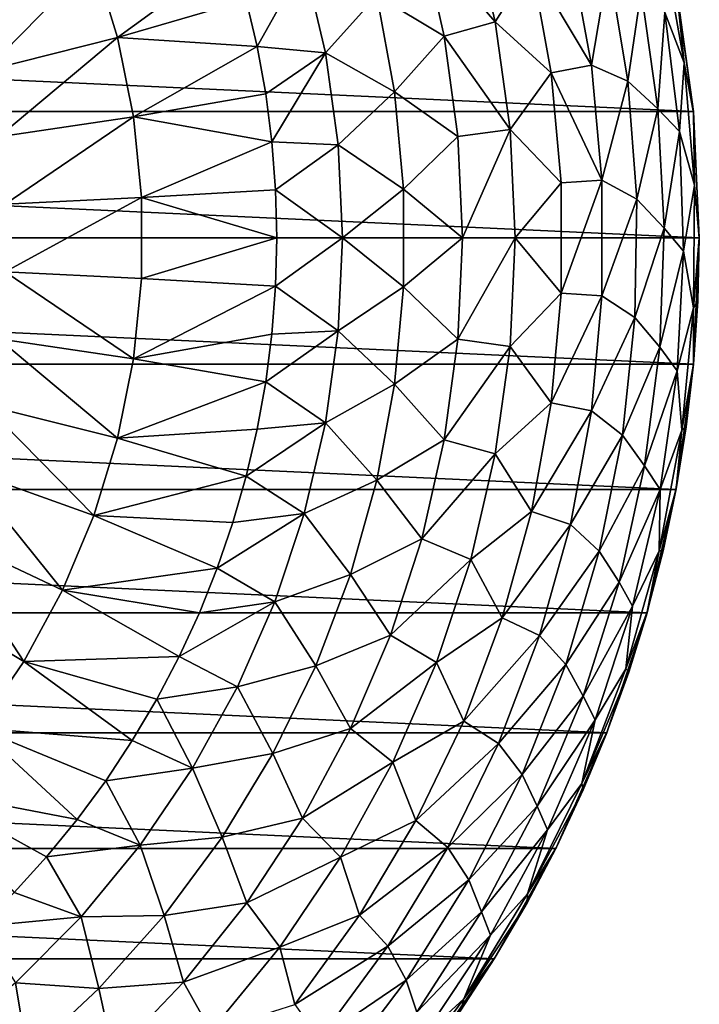
# Model space of a CAD drawing. Units: millimetres. Extents: x -28 to 198, y -61 to 221.
# Drawn here: x 161 to 171, y 18 to 33 of the extents above; entities that cross this region are included whole.
import ezdxf

# ---------------------------------------------------------------- set-up
doc = ezdxf.new("R2010")
doc.units = ezdxf.units.MM
doc.header["$LTSCALE"] = 101.851852
for name, color, linetype in [('382', 7, 'CONTINUOUS'), ('383', 7, 'CONTINUOUS'), ('386', 7, 'CONTINUOUS'), ('502', 7, 'CONTINUOUS'), ('503', 7, 'CONTINUOUS')]:
    doc.layers.add(name, color=color, linetype=linetype)

msp = doc.modelspace()

# ---------------------------------------------------------------- linework, layer by layer
at = {"layer": '382', "color": 253, "linetype": 'Continuous', "true_color": 0xaaaaaa}
for points in [[(129.358, 33.859), (170.91, 31.938), (129.09, 31.938), (129.358, 33.859)], [(170.642, 33.859), (170.91, 31.938), (129.358, 33.859), (170.642, 33.859)], [(171, 30), (129, 30), (129.09, 31.938), (171, 30)], [(170.91, 31.938), (171, 30), (129.09, 31.938), (170.91, 31.938)], [(129.09, 28.062), (129, 30), (170.91, 28.062), (129.09, 28.062)], [(170.91, 28.062), (129, 30), (171, 30), (170.91, 28.062)], [(129.358, 26.141), (129.09, 28.062), (170.642, 26.141), (129.358, 26.141)], [(170.642, 26.141), (129.09, 28.062), (170.91, 28.062), (170.642, 26.141)], [(129.802, 24.253), (129.358, 26.141), (170.198, 24.253), (129.802, 24.253)], [(170.198, 24.253), (129.358, 26.141), (170.642, 26.141), (170.198, 24.253)], [(130.418, 22.414), (129.802, 24.253), (169.582, 22.414), (130.418, 22.414)], [(169.582, 22.414), (129.802, 24.253), (170.198, 24.253), (169.582, 22.414)], [(131.201, 20.64), (130.418, 22.414), (168.799, 20.64), (131.201, 20.64)], [(168.799, 20.64), (130.418, 22.414), (169.582, 22.414), (168.799, 20.64)], [(132.146, 18.945), (131.201, 20.64), (167.854, 18.945), (132.146, 18.945)], [(167.854, 18.945), (131.201, 20.64), (168.799, 20.64), (167.854, 18.945)], [(133.242, 17.345), (132.146, 18.945), (166.758, 17.345), (133.242, 17.345)], [(166.758, 17.345), (132.146, 18.945), (167.854, 18.945), (166.758, 17.345)]]:
    msp.add_3dface(points, dxfattribs=at)
at = {"layer": '383', "color": 253, "linetype": 'Continuous', "true_color": 0xaaaaaa}
for points in [[(170.91, 31.938), (170.642, 33.859), (170.649, 33.825, 37), (170.91, 31.938)], [(170.912, 31.92, 37), (170.91, 31.938), (170.649, 33.825, 37), (170.912, 31.92, 37)], [(171, 30), (170.91, 31.938), (171, 30, 37), (171, 30)], [(171, 30, 37), (170.91, 31.938), (170.912, 31.92, 37), (171, 30, 37)]]:
    msp.add_3dface(points, dxfattribs=at)
at = {"layer": '386', "color": 253, "linetype": 'Continuous', "true_color": 0xaaaaaa}
for points in [[(170.91, 28.062), (171, 30), (170.911, 28.067, 37), (170.91, 28.062)], [(170.911, 28.067, 37), (171, 30), (170.978, 29.033, 37), (170.911, 28.067, 37)], [(171, 30), (171, 30, 37), (170.978, 29.033, 37), (171, 30)], [(170.642, 26.141), (170.91, 28.062), (170.644, 26.151, 37), (170.642, 26.141)], [(170.644, 26.151, 37), (170.91, 28.062), (170.8, 27.106, 37), (170.644, 26.151, 37)], [(170.8, 27.106, 37), (170.91, 28.062), (170.911, 28.067, 37), (170.8, 27.106, 37)], [(170.198, 24.253), (170.642, 26.141), (170.202, 24.267, 37), (170.198, 24.253)], [(170.202, 24.267, 37), (170.642, 26.141), (170.445, 25.204, 37), (170.202, 24.267, 37)], [(170.445, 25.204, 37), (170.642, 26.141), (170.644, 26.151, 37), (170.445, 25.204, 37)], [(169.582, 22.414), (170.198, 24.253), (169.589, 22.432, 37), (169.582, 22.414)], [(169.589, 22.432, 37), (170.198, 24.253), (169.917, 23.343, 37), (169.589, 22.432, 37)], [(169.917, 23.343, 37), (170.198, 24.253), (170.202, 24.267, 37), (169.917, 23.343, 37)], [(168.799, 20.64), (169.582, 22.414), (168.809, 20.661, 37), (168.799, 20.64)], [(168.809, 20.661, 37), (169.582, 22.414), (169.22, 21.538, 37), (168.809, 20.661, 37)], [(169.22, 21.538, 37), (169.582, 22.414), (169.589, 22.432, 37), (169.22, 21.538, 37)], [(167.854, 18.945), (168.799, 20.64), (167.87, 18.97, 37), (167.854, 18.945)], [(167.87, 18.97, 37), (168.799, 20.64), (168.359, 19.805, 37), (167.87, 18.97, 37)], [(168.359, 19.805, 37), (168.799, 20.64), (168.809, 20.661, 37), (168.359, 19.805, 37)], [(166.758, 17.345), (167.854, 18.945), (166.779, 17.372, 37), (166.758, 17.345)], [(166.779, 17.372, 37), (167.854, 18.945), (167.343, 18.158, 37), (166.779, 17.372, 37)], [(167.343, 18.158, 37), (167.854, 18.945), (167.87, 18.97, 37), (167.343, 18.158, 37)]]:
    msp.add_3dface(points, dxfattribs=at)
at = {"layer": '502', "color": 253, "linetype": 'Continuous', "true_color": 0xaaaaaa}
for points in [[(167.494, 34.933, 43.964), (166.743, 34.613, 44.711), (167.872, 33.312, 43.964), (167.494, 34.933, 43.964)], [(167.494, 34.933, 43.964), (167.872, 33.312, 43.964), (168.428, 34.193, 43.132), (167.494, 34.933, 43.964)], [(166.743, 34.613, 44.711), (166.056, 33.716, 45.365), (167.089, 33.096, 44.711), (166.743, 34.613, 44.711)], [(166.743, 34.613, 44.711), (167.089, 33.096, 44.711), (167.872, 33.312, 43.964), (166.743, 34.613, 44.711)], [(170.767, 32.687, 38.089), (170.649, 33.825, 37), (170.442, 34.542, 38.089), (170.767, 32.687, 38.089)], [(170.767, 32.687, 38.089), (170.442, 34.542, 38.089), (170.471, 33.457, 39.176), (170.767, 32.687, 38.089)], [(169.025, 34.391, 42.226), (168.428, 34.193, 43.132), (169.345, 32.649, 42.226), (169.025, 34.391, 42.226)], [(169.025, 34.391, 42.226), (169.345, 32.649, 42.226), (169.606, 34.19, 41.257), (169.025, 34.391, 42.226)], [(164.053, 33.653, 46.36), (164.22, 32.934, 46.36), (164.941, 34.225, 45.917), (164.053, 33.653, 46.36)], [(164.941, 34.225, 45.917), (164.22, 32.934, 46.36), (165.266, 32.837, 45.917), (164.941, 34.225, 45.917)], [(164.941, 34.225, 45.917), (165.266, 32.837, 45.917), (166.056, 33.716, 45.365), (164.941, 34.225, 45.917)], [(168.428, 34.193, 43.132), (167.872, 33.312, 43.964), (168.729, 32.529, 43.132), (168.428, 34.193, 43.132)], [(168.428, 34.193, 43.132), (168.729, 32.529, 43.132), (169.345, 32.649, 42.226), (168.428, 34.193, 43.132)], [(169.606, 34.19, 41.257), (169.345, 32.649, 42.226), (169.904, 32.402, 41.257), (169.606, 34.19, 41.257)], [(170.108, 33.792, 40.236), (169.606, 34.19, 41.257), (169.904, 32.402, 41.257), (170.108, 33.792, 40.236)], [(170.912, 31.92, 37), (170.649, 33.825, 37), (170.767, 32.687, 38.089), (170.912, 31.92, 37)], [(166.056, 33.716, 45.365), (165.266, 32.837, 45.917), (166.327, 32.242, 45.365), (166.056, 33.716, 45.365)], [(166.056, 33.716, 45.365), (166.327, 32.242, 45.365), (167.089, 33.096, 44.711), (166.056, 33.716, 45.365)], [(170.366, 31.98, 40.236), (170.108, 33.792, 40.236), (169.904, 32.402, 41.257), (170.366, 31.98, 40.236)], [(170.108, 33.792, 40.236), (170.366, 31.98, 40.236), (170.471, 33.457, 39.176), (170.108, 33.792, 40.236)], [(170.471, 33.457, 39.176), (170.366, 31.98, 40.236), (170.696, 31.634, 39.176), (170.471, 33.457, 39.176)], [(170.767, 32.687, 38.089), (170.471, 33.457, 39.176), (170.696, 31.634, 39.176), (170.767, 32.687, 38.089)], [(167.872, 33.312, 43.964), (167.089, 33.096, 44.711), (168.1, 31.663, 43.964), (167.872, 33.312, 43.964)], [(167.872, 33.312, 43.964), (168.1, 31.663, 43.964), (168.729, 32.529, 43.132), (167.872, 33.312, 43.964)], [(167.089, 33.096, 44.711), (166.327, 32.242, 45.365), (167.297, 31.555, 44.711), (167.089, 33.096, 44.711)], [(167.089, 33.096, 44.711), (167.297, 31.555, 44.711), (168.1, 31.663, 43.964), (167.089, 33.096, 44.711)], [(164.22, 32.934, 46.36), (164.351, 32.207, 46.36), (165.266, 32.837, 45.917), (164.22, 32.934, 46.36)], [(164.351, 32.207, 46.36), (164.445, 31.475, 46.36), (165.266, 32.837, 45.917), (164.351, 32.207, 46.36)], [(165.266, 32.837, 45.917), (164.445, 31.475, 46.36), (165.462, 31.425, 45.917), (165.266, 32.837, 45.917)], [(165.266, 32.837, 45.917), (165.462, 31.425, 45.917), (166.327, 32.242, 45.365), (165.266, 32.837, 45.917)], [(169.345, 32.649, 42.226), (168.729, 32.529, 43.132), (169.505, 30.885, 42.226), (169.345, 32.649, 42.226)], [(169.345, 32.649, 42.226), (169.505, 30.885, 42.226), (169.904, 32.402, 41.257), (169.345, 32.649, 42.226)], [(170.925, 30.811, 38.089), (170.767, 32.687, 38.089), (170.696, 31.634, 39.176), (170.925, 30.811, 38.089)], [(170.925, 30.811, 38.089), (170.912, 31.92, 37), (170.767, 32.687, 38.089), (170.925, 30.811, 38.089)], [(168.729, 32.529, 43.132), (168.1, 31.663, 43.964), (168.88, 30.845, 43.132), (168.729, 32.529, 43.132)], [(168.729, 32.529, 43.132), (168.88, 30.845, 43.132), (169.505, 30.885, 42.226), (168.729, 32.529, 43.132)], [(169.904, 32.402, 41.257), (169.505, 30.885, 42.226), (170.04, 30.593, 41.257), (169.904, 32.402, 41.257)], [(170.366, 31.98, 40.236), (169.904, 32.402, 41.257), (170.04, 30.593, 41.257), (170.366, 31.98, 40.236)], [(166.327, 32.242, 45.365), (165.462, 31.425, 45.917), (166.463, 30.75, 45.365), (166.327, 32.242, 45.365)], [(166.327, 32.242, 45.365), (166.463, 30.75, 45.365), (167.297, 31.555, 44.711), (166.327, 32.242, 45.365)], [(170.461, 30.152, 40.236), (170.366, 31.98, 40.236), (170.04, 30.593, 41.257), (170.461, 30.152, 40.236)], [(170.366, 31.98, 40.236), (170.461, 30.152, 40.236), (170.696, 31.634, 39.176), (170.366, 31.98, 40.236)], [(171, 30, 37), (170.912, 31.92, 37), (170.925, 30.811, 38.089), (171, 30, 37)], [(167.297, 31.555, 44.711), (166.463, 30.75, 45.365), (167.367, 30, 44.711), (167.297, 31.555, 44.711)], [(167.297, 31.555, 44.711), (167.367, 30, 44.711), (168.1, 31.663, 43.964), (167.297, 31.555, 44.711)], [(168.1, 31.663, 43.964), (167.367, 30, 44.711), (168.177, 30, 43.964), (168.1, 31.663, 43.964)], [(168.1, 31.663, 43.964), (168.177, 30, 43.964), (168.88, 30.845, 43.132), (168.1, 31.663, 43.964)], [(170.696, 31.634, 39.176), (170.461, 30.152, 40.236), (170.759, 29.797, 39.176), (170.696, 31.634, 39.176)], [(170.925, 30.811, 38.089), (170.696, 31.634, 39.176), (170.759, 29.797, 39.176), (170.925, 30.811, 38.089)], [(164.445, 31.475, 46.36), (164.501, 30.738, 46.36), (165.462, 31.425, 45.917), (164.445, 31.475, 46.36)], [(165.462, 31.425, 45.917), (164.501, 30.738, 46.36), (165.527, 30.001, 45.917), (165.462, 31.425, 45.917)], [(165.462, 31.425, 45.917), (165.527, 30.001, 45.917), (166.463, 30.75, 45.365), (165.462, 31.425, 45.917)], [(168.88, 30.845, 43.132), (168.177, 30, 43.964), (168.88, 29.155, 43.132), (168.88, 30.845, 43.132)], [(168.88, 30.845, 43.132), (168.88, 29.155, 43.132), (169.505, 30.885, 42.226), (168.88, 30.845, 43.132)], [(169.505, 30.885, 42.226), (168.88, 29.155, 43.132), (169.505, 29.114, 42.226), (169.505, 30.885, 42.226)], [(169.505, 30.885, 42.226), (169.505, 29.114, 42.226), (170.04, 30.593, 41.257), (169.505, 30.885, 42.226)], [(170.913, 28.928, 38.089), (170.925, 30.811, 38.089), (170.759, 29.797, 39.176), (170.913, 28.928, 38.089)], [(170.913, 28.928, 38.089), (171, 30, 37), (170.925, 30.811, 38.089), (170.913, 28.928, 38.089)], [(164.501, 30.738, 46.36), (164.52, 30, 46.36), (165.527, 30.001, 45.917), (164.501, 30.738, 46.36)], [(166.463, 30.75, 45.365), (165.527, 30.001, 45.917), (166.463, 29.251, 45.365), (166.463, 30.75, 45.365)], [(166.463, 30.75, 45.365), (166.463, 29.251, 45.365), (167.367, 30, 44.711), (166.463, 30.75, 45.365)], [(170.04, 30.593, 41.257), (169.505, 29.114, 42.226), (170.012, 28.781, 41.257), (170.04, 30.593, 41.257)], [(170.461, 30.152, 40.236), (170.04, 30.593, 41.257), (170.012, 28.781, 41.257), (170.461, 30.152, 40.236)], [(170.393, 28.323, 40.236), (170.461, 30.152, 40.236), (170.012, 28.781, 41.257), (170.393, 28.323, 40.236)], [(170.461, 30.152, 40.236), (170.393, 28.323, 40.236), (170.759, 29.797, 39.176), (170.461, 30.152, 40.236)], [(164.52, 30, 46.36), (164.501, 29.262, 46.36), (165.527, 30.001, 45.917), (164.52, 30, 46.36)], [(165.527, 30.001, 45.917), (164.501, 29.262, 46.36), (165.462, 28.576, 45.917), (165.527, 30.001, 45.917)], [(165.527, 30.001, 45.917), (165.462, 28.576, 45.917), (166.463, 29.251, 45.365), (165.527, 30.001, 45.917)], [(167.367, 30, 44.711), (166.463, 29.251, 45.365), (167.297, 28.446, 44.711), (167.367, 30, 44.711)], [(167.367, 30, 44.711), (167.297, 28.446, 44.711), (168.177, 30, 43.964), (167.367, 30, 44.711)], [(168.177, 30, 43.964), (167.297, 28.446, 44.711), (168.1, 28.337, 43.964), (168.177, 30, 43.964)], [(168.177, 30, 43.964), (168.1, 28.337, 43.964), (168.88, 29.155, 43.132), (168.177, 30, 43.964)], [(170.978, 29.033, 37), (171, 30, 37), (170.913, 28.928, 38.089), (170.978, 29.033, 37)], [(170.759, 29.797, 39.176), (170.393, 28.323, 40.236), (170.66, 27.963, 39.176), (170.759, 29.797, 39.176)], [(170.913, 28.928, 38.089), (170.759, 29.797, 39.176), (170.66, 27.963, 39.176), (170.913, 28.928, 38.089)], [(164.501, 29.262, 46.36), (164.445, 28.525, 46.36), (165.462, 28.576, 45.917), (164.501, 29.262, 46.36)], [(166.463, 29.251, 45.365), (165.462, 28.576, 45.917), (166.327, 27.759, 45.365), (166.463, 29.251, 45.365)], [(166.463, 29.251, 45.365), (166.327, 27.759, 45.365), (167.297, 28.446, 44.711), (166.463, 29.251, 45.365)], [(168.88, 29.155, 43.132), (168.1, 28.337, 43.964), (168.729, 27.471, 43.132), (168.88, 29.155, 43.132)], [(168.88, 29.155, 43.132), (168.729, 27.471, 43.132), (169.505, 29.114, 42.226), (168.88, 29.155, 43.132)], [(169.505, 29.114, 42.226), (168.729, 27.471, 43.132), (169.345, 27.35, 42.226), (169.505, 29.114, 42.226)], [(169.505, 29.114, 42.226), (169.345, 27.35, 42.226), (170.012, 28.781, 41.257), (169.505, 29.114, 42.226)], [(170.911, 28.067, 37), (170.978, 29.033, 37), (170.913, 28.928, 38.089), (170.911, 28.067, 37)], [(170.732, 27.054, 38.089), (170.913, 28.928, 38.089), (170.66, 27.963, 39.176), (170.732, 27.054, 38.089)], [(170.732, 27.054, 38.089), (170.911, 28.067, 37), (170.913, 28.928, 38.089), (170.732, 27.054, 38.089)], [(170.012, 28.781, 41.257), (169.345, 27.35, 42.226), (169.82, 26.978, 41.257), (170.012, 28.781, 41.257)], [(170.393, 28.323, 40.236), (170.012, 28.781, 41.257), (169.82, 26.978, 41.257), (170.393, 28.323, 40.236)], [(164.445, 28.525, 46.36), (164.351, 27.793, 46.36), (165.462, 28.576, 45.917), (164.445, 28.525, 46.36)], [(165.462, 28.576, 45.917), (164.351, 27.793, 46.36), (165.266, 27.164, 45.917), (165.462, 28.576, 45.917)], [(165.462, 28.576, 45.917), (165.266, 27.164, 45.917), (166.327, 27.759, 45.365), (165.462, 28.576, 45.917)], [(167.297, 28.446, 44.711), (166.327, 27.759, 45.365), (167.089, 26.904, 44.711), (167.297, 28.446, 44.711)], [(167.297, 28.446, 44.711), (167.089, 26.904, 44.711), (168.1, 28.337, 43.964), (167.297, 28.446, 44.711)], [(168.1, 28.337, 43.964), (167.089, 26.904, 44.711), (167.872, 26.689, 43.964), (168.1, 28.337, 43.964)], [(168.1, 28.337, 43.964), (167.872, 26.689, 43.964), (168.729, 27.471, 43.132), (168.1, 28.337, 43.964)], [(170.162, 26.508, 40.236), (170.393, 28.323, 40.236), (169.82, 26.978, 41.257), (170.162, 26.508, 40.236)], [(170.393, 28.323, 40.236), (170.162, 26.508, 40.236), (170.66, 27.963, 39.176), (170.393, 28.323, 40.236)], [(170.66, 27.963, 39.176), (170.162, 26.508, 40.236), (170.399, 26.144, 39.176), (170.66, 27.963, 39.176)], [(170.732, 27.054, 38.089), (170.66, 27.963, 39.176), (170.399, 26.144, 39.176), (170.732, 27.054, 38.089)], [(170.8, 27.106, 37), (170.911, 28.067, 37), (170.732, 27.054, 38.089), (170.8, 27.106, 37)], [(164.351, 27.793, 46.36), (164.22, 27.066, 46.36), (165.266, 27.164, 45.917), (164.351, 27.793, 46.36)], [(166.327, 27.759, 45.365), (165.266, 27.164, 45.917), (166.056, 26.285, 45.365), (166.327, 27.759, 45.365)], [(166.327, 27.759, 45.365), (166.056, 26.285, 45.365), (167.089, 26.904, 44.711), (166.327, 27.759, 45.365)], [(168.729, 27.471, 43.132), (167.872, 26.689, 43.964), (168.428, 25.807, 43.132), (168.729, 27.471, 43.132)], [(168.729, 27.471, 43.132), (168.428, 25.807, 43.132), (169.345, 27.35, 42.226), (168.729, 27.471, 43.132)], [(169.345, 27.35, 42.226), (168.428, 25.807, 43.132), (169.025, 25.608, 42.226), (169.345, 27.35, 42.226)], [(169.345, 27.35, 42.226), (169.025, 25.608, 42.226), (169.82, 26.978, 41.257), (169.345, 27.35, 42.226)], [(164.22, 27.066, 46.36), (164.053, 26.347, 46.36), (165.266, 27.164, 45.917), (164.22, 27.066, 46.36)], [(165.266, 27.164, 45.917), (164.053, 26.347, 46.36), (164.942, 25.776, 45.917), (165.266, 27.164, 45.917)], [(165.266, 27.164, 45.917), (164.942, 25.776, 45.917), (166.056, 26.285, 45.365), (165.266, 27.164, 45.917)], [(170.384, 25.204, 38.089), (170.644, 26.151, 37), (170.732, 27.054, 38.089), (170.384, 25.204, 38.089)], [(170.384, 25.204, 38.089), (170.732, 27.054, 38.089), (170.399, 26.144, 39.176), (170.384, 25.204, 38.089)], [(170.644, 26.151, 37), (170.8, 27.106, 37), (170.732, 27.054, 38.089), (170.644, 26.151, 37)], [(167.089, 26.904, 44.711), (166.056, 26.285, 45.365), (166.743, 25.387, 44.711), (167.089, 26.904, 44.711)], [(167.089, 26.904, 44.711), (166.743, 25.387, 44.711), (167.872, 26.689, 43.964), (167.089, 26.904, 44.711)], [(169.82, 26.978, 41.257), (169.025, 25.608, 42.226), (169.465, 25.199, 41.257), (169.82, 26.978, 41.257)], [(170.162, 26.508, 40.236), (169.82, 26.978, 41.257), (169.465, 25.199, 41.257), (170.162, 26.508, 40.236)], [(167.872, 26.689, 43.964), (166.743, 25.387, 44.711), (167.495, 25.068, 43.964), (167.872, 26.689, 43.964)], [(167.872, 26.689, 43.964), (167.495, 25.068, 43.964), (168.428, 25.807, 43.132), (167.872, 26.689, 43.964)], [(169.769, 24.72, 40.236), (170.162, 26.508, 40.236), (169.465, 25.199, 41.257), (169.769, 24.72, 40.236)], [(170.162, 26.508, 40.236), (169.769, 24.72, 40.236), (170.399, 26.144, 39.176), (170.162, 26.508, 40.236)], [(164.053, 26.347, 46.36), (163.849, 25.637, 46.36), (164.942, 25.776, 45.917), (164.053, 26.347, 46.36)], [(166.056, 26.285, 45.365), (164.942, 25.776, 45.917), (165.652, 24.842, 45.365), (166.056, 26.285, 45.365)], [(166.056, 26.285, 45.365), (165.652, 24.842, 45.365), (166.743, 25.387, 44.711), (166.056, 26.285, 45.365)], [(170.399, 26.144, 39.176), (169.769, 24.72, 40.236), (169.978, 24.355, 39.176), (170.399, 26.144, 39.176)], [(170.384, 25.204, 38.089), (170.399, 26.144, 39.176), (169.978, 24.355, 39.176), (170.384, 25.204, 38.089)], [(170.445, 25.204, 37), (170.644, 26.151, 37), (170.384, 25.204, 38.089), (170.445, 25.204, 37)], [(163.849, 25.637, 46.36), (163.609, 24.938, 46.36), (164.942, 25.776, 45.917), (163.849, 25.637, 46.36)], [(164.942, 25.776, 45.917), (163.609, 24.938, 46.36), (164.491, 24.423, 45.917), (164.942, 25.776, 45.917)], [(164.942, 25.776, 45.917), (164.491, 24.423, 45.917), (165.652, 24.842, 45.365), (164.942, 25.776, 45.917)], [(168.428, 25.807, 43.132), (167.495, 25.068, 43.964), (167.979, 24.177, 43.132), (168.428, 25.807, 43.132)], [(168.428, 25.807, 43.132), (167.979, 24.177, 43.132), (169.025, 25.608, 42.226), (168.428, 25.807, 43.132)], [(169.025, 25.608, 42.226), (167.979, 24.177, 43.132), (168.549, 23.902, 42.226), (169.025, 25.608, 42.226)], [(169.025, 25.608, 42.226), (168.549, 23.902, 42.226), (169.465, 25.199, 41.257), (169.025, 25.608, 42.226)], [(166.743, 25.387, 44.711), (165.652, 24.842, 45.365), (166.263, 23.907, 44.711), (166.743, 25.387, 44.711)], [(166.743, 25.387, 44.711), (166.263, 23.907, 44.711), (167.495, 25.068, 43.964), (166.743, 25.387, 44.711)], [(167.495, 25.068, 43.964), (166.263, 23.907, 44.711), (166.97, 23.488, 43.964), (167.495, 25.068, 43.964)], [(167.495, 25.068, 43.964), (166.97, 23.488, 43.964), (167.979, 24.177, 43.132), (167.495, 25.068, 43.964)], [(169.465, 25.199, 41.257), (168.549, 23.902, 42.226), (168.952, 23.46, 41.257), (169.465, 25.199, 41.257)], [(169.769, 24.72, 40.236), (169.465, 25.199, 41.257), (168.952, 23.46, 41.257), (169.769, 24.72, 40.236)], [(169.871, 23.392, 38.089), (170.202, 24.267, 37), (170.384, 25.204, 38.089), (169.871, 23.392, 38.089)], [(169.871, 23.392, 38.089), (170.384, 25.204, 38.089), (169.978, 24.355, 39.176), (169.871, 23.392, 38.089)], [(170.202, 24.267, 37), (170.445, 25.204, 37), (170.384, 25.204, 38.089), (170.202, 24.267, 37)], [(163.609, 24.938, 46.36), (163.334, 24.253, 46.36), (164.491, 24.423, 45.917), (163.609, 24.938, 46.36)], [(165.652, 24.842, 45.365), (164.491, 24.423, 45.917), (165.119, 23.441, 45.365), (165.652, 24.842, 45.365)], [(165.652, 24.842, 45.365), (165.119, 23.441, 45.365), (166.263, 23.907, 44.711), (165.652, 24.842, 45.365)], [(169.218, 22.975, 40.236), (169.769, 24.72, 40.236), (168.952, 23.46, 41.257), (169.218, 22.975, 40.236)], [(169.769, 24.72, 40.236), (169.218, 22.975, 40.236), (169.978, 24.355, 39.176), (169.769, 24.72, 40.236)], [(163.334, 24.253, 46.36), (163.025, 23.582, 46.36), (164.491, 24.423, 45.917), (163.334, 24.253, 46.36)], [(164.491, 24.423, 45.917), (163.025, 23.582, 46.36), (163.918, 23.118, 45.917), (164.491, 24.423, 45.917)], [(164.491, 24.423, 45.917), (163.918, 23.118, 45.917), (165.119, 23.441, 45.365), (164.491, 24.423, 45.917)], [(169.978, 24.355, 39.176), (169.218, 22.975, 40.236), (169.401, 22.611, 39.176), (169.978, 24.355, 39.176)], [(169.871, 23.392, 38.089), (169.978, 24.355, 39.176), (169.401, 22.611, 39.176), (169.871, 23.392, 38.089)], [(167.979, 24.177, 43.132), (166.97, 23.488, 43.964), (167.387, 22.593, 43.132), (167.979, 24.177, 43.132)], [(167.979, 24.177, 43.132), (167.387, 22.593, 43.132), (168.549, 23.902, 42.226), (167.979, 24.177, 43.132)], [(169.917, 23.343, 37), (170.202, 24.267, 37), (169.871, 23.392, 38.089), (169.917, 23.343, 37)], [(166.263, 23.907, 44.711), (165.119, 23.441, 45.365), (165.653, 22.476, 44.711), (166.263, 23.907, 44.711)], [(166.263, 23.907, 44.711), (165.653, 22.476, 44.711), (166.97, 23.488, 43.964), (166.263, 23.907, 44.711)], [(168.549, 23.902, 42.226), (167.387, 22.593, 43.132), (167.92, 22.247, 42.226), (168.549, 23.902, 42.226)], [(168.549, 23.902, 42.226), (167.92, 22.247, 42.226), (168.952, 23.46, 41.257), (168.549, 23.902, 42.226)], [(163.025, 23.582, 46.36), (162.682, 22.928, 46.36), (163.918, 23.118, 45.917), (163.025, 23.582, 46.36)], [(165.119, 23.441, 45.365), (163.918, 23.118, 45.917), (164.461, 22.095, 45.365), (165.119, 23.441, 45.365)], [(165.119, 23.441, 45.365), (164.461, 22.095, 45.365), (165.653, 22.476, 44.711), (165.119, 23.441, 45.365)], [(166.97, 23.488, 43.964), (165.653, 22.476, 44.711), (166.303, 21.963, 43.964), (166.97, 23.488, 43.964)], [(166.97, 23.488, 43.964), (166.303, 21.963, 43.964), (167.387, 22.593, 43.132), (166.97, 23.488, 43.964)], [(168.952, 23.46, 41.257), (167.92, 22.247, 42.226), (168.284, 21.775, 41.257), (168.952, 23.46, 41.257)], [(169.218, 22.975, 40.236), (168.952, 23.46, 41.257), (168.284, 21.775, 41.257), (169.218, 22.975, 40.236)], [(169.197, 21.634, 38.089), (169.917, 23.343, 37), (169.871, 23.392, 38.089), (169.197, 21.634, 38.089)], [(169.197, 21.634, 38.089), (169.871, 23.392, 38.089), (169.401, 22.611, 39.176), (169.197, 21.634, 38.089)], [(169.589, 22.432, 37), (169.917, 23.343, 37), (169.197, 21.634, 38.089), (169.589, 22.432, 37)], [(163.918, 23.118, 45.917), (162.682, 22.928, 46.36), (163.229, 21.87, 45.917), (163.918, 23.118, 45.917)], [(163.918, 23.118, 45.917), (163.229, 21.87, 45.917), (164.461, 22.095, 45.365), (163.918, 23.118, 45.917)], [(168.514, 21.286, 40.236), (169.218, 22.975, 40.236), (168.284, 21.775, 41.257), (168.514, 21.286, 40.236)], [(169.218, 22.975, 40.236), (168.514, 21.286, 40.236), (169.401, 22.611, 39.176), (169.218, 22.975, 40.236)], [(162.682, 22.928, 46.36), (162.306, 22.293, 46.36), (163.229, 21.87, 45.917), (162.682, 22.928, 46.36)], [(167.387, 22.593, 43.132), (166.303, 21.963, 43.964), (166.655, 21.069, 43.132), (167.387, 22.593, 43.132)], [(167.387, 22.593, 43.132), (166.655, 21.069, 43.132), (167.92, 22.247, 42.226), (167.387, 22.593, 43.132)], [(169.401, 22.611, 39.176), (168.514, 21.286, 40.236), (168.672, 20.925, 39.176), (169.401, 22.611, 39.176)], [(169.197, 21.634, 38.089), (169.401, 22.611, 39.176), (168.672, 20.925, 39.176), (169.197, 21.634, 38.089)], [(165.653, 22.476, 44.711), (164.461, 22.095, 45.365), (164.917, 21.106, 44.711), (165.653, 22.476, 44.711)], [(165.653, 22.476, 44.711), (164.917, 21.106, 44.711), (166.303, 21.963, 43.964), (165.653, 22.476, 44.711)], [(169.22, 21.538, 37), (169.589, 22.432, 37), (169.197, 21.634, 38.089), (169.22, 21.538, 37)], [(162.306, 22.293, 46.36), (161.898, 21.677, 46.36), (163.229, 21.87, 45.917), (162.306, 22.293, 46.36)], [(167.92, 22.247, 42.226), (166.655, 21.069, 43.132), (167.144, 20.655, 42.226), (167.92, 22.247, 42.226)], [(167.92, 22.247, 42.226), (167.144, 20.655, 42.226), (168.284, 21.775, 41.257), (167.92, 22.247, 42.226)], [(164.461, 22.095, 45.365), (163.229, 21.87, 45.917), (163.683, 20.814, 45.365), (164.461, 22.095, 45.365)], [(164.461, 22.095, 45.365), (163.683, 20.814, 45.365), (164.917, 21.106, 44.711), (164.461, 22.095, 45.365)], [(166.303, 21.963, 43.964), (164.917, 21.106, 44.711), (165.5, 20.505, 43.964), (166.303, 21.963, 43.964)], [(166.303, 21.963, 43.964), (165.5, 20.505, 43.964), (166.655, 21.069, 43.132), (166.303, 21.963, 43.964)], [(163.229, 21.87, 45.917), (161.898, 21.677, 46.36), (162.427, 20.691, 45.917), (163.229, 21.87, 45.917)], [(163.229, 21.87, 45.917), (162.427, 20.691, 45.917), (163.683, 20.814, 45.365), (163.229, 21.87, 45.917)], [(168.284, 21.775, 41.257), (167.144, 20.655, 42.226), (167.466, 20.157, 41.257), (168.284, 21.775, 41.257)], [(168.514, 21.286, 40.236), (168.284, 21.775, 41.257), (167.466, 20.157, 41.257), (168.514, 21.286, 40.236)], [(161.898, 21.677, 46.36), (161.459, 21.083, 46.36), (162.427, 20.691, 45.917), (161.898, 21.677, 46.36)], [(168.367, 19.943, 38.089), (169.22, 21.538, 37), (169.197, 21.634, 38.089), (168.367, 19.943, 38.089)], [(168.367, 19.943, 38.089), (169.197, 21.634, 38.089), (168.672, 20.925, 39.176), (168.367, 19.943, 38.089)], [(168.809, 20.661, 37), (169.22, 21.538, 37), (168.367, 19.943, 38.089), (168.809, 20.661, 37)], [(167.661, 19.666, 40.236), (168.514, 21.286, 40.236), (167.466, 20.157, 41.257), (167.661, 19.666, 40.236)], [(168.514, 21.286, 40.236), (167.661, 19.666, 40.236), (168.672, 20.925, 39.176), (168.514, 21.286, 40.236)], [(161.459, 21.083, 46.36), (160.991, 20.512, 46.36), (162.427, 20.691, 45.917), (161.459, 21.083, 46.36)], [(164.917, 21.106, 44.711), (163.683, 20.814, 45.365), (164.061, 19.807, 44.711), (164.917, 21.106, 44.711)], [(164.917, 21.106, 44.711), (164.061, 19.807, 44.711), (165.5, 20.505, 43.964), (164.917, 21.106, 44.711)], [(166.655, 21.069, 43.132), (165.5, 20.505, 43.964), (165.791, 19.616, 43.132), (166.655, 21.069, 43.132)], [(166.655, 21.069, 43.132), (165.791, 19.616, 43.132), (167.144, 20.655, 42.226), (166.655, 21.069, 43.132)], [(168.672, 20.925, 39.176), (167.661, 19.666, 40.236), (167.796, 19.309, 39.176), (168.672, 20.925, 39.176)], [(168.367, 19.943, 38.089), (168.672, 20.925, 39.176), (167.796, 19.309, 39.176), (168.367, 19.943, 38.089)], [(162.427, 20.691, 45.917), (160.991, 20.512, 46.36), (161.521, 19.59, 45.917), (162.427, 20.691, 45.917)], [(162.427, 20.691, 45.917), (161.521, 19.59, 45.917), (162.792, 19.609, 45.365), (162.427, 20.691, 45.917)], [(163.683, 20.814, 45.365), (162.427, 20.691, 45.917), (162.792, 19.609, 45.365), (163.683, 20.814, 45.365)], [(163.683, 20.814, 45.365), (162.792, 19.609, 45.365), (164.061, 19.807, 44.711), (163.683, 20.814, 45.365)], [(167.144, 20.655, 42.226), (165.791, 19.616, 43.132), (166.226, 19.14, 42.226), (167.144, 20.655, 42.226)], [(167.144, 20.655, 42.226), (166.226, 19.14, 42.226), (167.466, 20.157, 41.257), (167.144, 20.655, 42.226)], [(168.359, 19.805, 37), (168.809, 20.661, 37), (168.367, 19.943, 38.089), (168.359, 19.805, 37)], [(160.991, 20.512, 46.36), (160.494, 19.965, 46.36), (161.521, 19.59, 45.917), (160.991, 20.512, 46.36)], [(165.5, 20.505, 43.964), (164.061, 19.807, 44.711), (164.566, 19.127, 43.964), (165.5, 20.505, 43.964)], [(165.5, 20.505, 43.964), (164.566, 19.127, 43.964), (165.791, 19.616, 43.132), (165.5, 20.505, 43.964)], [(167.466, 20.157, 41.257), (166.226, 19.14, 42.226), (166.505, 18.619, 41.257), (167.466, 20.157, 41.257)], [(167.661, 19.666, 40.236), (167.466, 20.157, 41.257), (166.505, 18.619, 41.257), (167.661, 19.666, 40.236)], [(160.494, 19.965, 46.36), (159.97, 19.444, 46.36), (161.521, 19.59, 45.917), (160.494, 19.965, 46.36)], [(167.39, 18.334, 38.089), (168.359, 19.805, 37), (168.367, 19.943, 38.089), (167.39, 18.334, 38.089)], [(167.39, 18.334, 38.089), (168.367, 19.943, 38.089), (167.796, 19.309, 39.176), (167.39, 18.334, 38.089)], [(164.061, 19.807, 44.711), (162.792, 19.609, 45.365), (163.092, 18.589, 44.711), (164.061, 19.807, 44.711)], [(164.061, 19.807, 44.711), (163.092, 18.589, 44.711), (164.566, 19.127, 43.964), (164.061, 19.807, 44.711)], [(167.87, 18.97, 37), (168.359, 19.805, 37), (167.39, 18.334, 38.089), (167.87, 18.97, 37)], [(166.667, 18.13, 40.236), (167.661, 19.666, 40.236), (166.505, 18.619, 41.257), (166.667, 18.13, 40.236)], [(167.661, 19.666, 40.236), (166.667, 18.13, 40.236), (167.796, 19.309, 39.176), (167.661, 19.666, 40.236)], [(161.521, 19.59, 45.917), (159.97, 19.444, 46.36), (160.517, 18.577, 45.917), (161.521, 19.59, 45.917)], [(161.521, 19.59, 45.917), (160.517, 18.577, 45.917), (161.795, 18.49, 45.365), (161.521, 19.59, 45.917)], [(162.792, 19.609, 45.365), (161.521, 19.59, 45.917), (161.795, 18.49, 45.365), (162.792, 19.609, 45.365)], [(162.792, 19.609, 45.365), (161.795, 18.49, 45.365), (163.092, 18.589, 44.711), (162.792, 19.609, 45.365)], [(165.791, 19.616, 43.132), (164.566, 19.127, 43.964), (164.799, 18.246, 43.132), (165.791, 19.616, 43.132)], [(165.791, 19.616, 43.132), (164.799, 18.246, 43.132), (166.226, 19.14, 42.226), (165.791, 19.616, 43.132)], [(167.796, 19.309, 39.176), (166.667, 18.13, 40.236), (166.781, 17.778, 39.176), (167.796, 19.309, 39.176)], [(167.39, 18.334, 38.089), (167.796, 19.309, 39.176), (166.781, 17.778, 39.176), (167.39, 18.334, 38.089)], [(164.566, 19.127, 43.964), (163.092, 18.589, 44.711), (163.51, 17.84, 43.964), (164.566, 19.127, 43.964)], [(164.566, 19.127, 43.964), (163.51, 17.84, 43.964), (164.799, 18.246, 43.132), (164.566, 19.127, 43.964)], [(166.226, 19.14, 42.226), (164.799, 18.246, 43.132), (165.176, 17.714, 42.226), (166.226, 19.14, 42.226)], [(166.226, 19.14, 42.226), (165.176, 17.714, 42.226), (166.505, 18.619, 41.257), (166.226, 19.14, 42.226)], [(167.343, 18.158, 37), (167.87, 18.97, 37), (167.39, 18.334, 38.089), (167.343, 18.158, 37)], [(160.517, 18.577, 45.917), (159.425, 17.661, 45.917), (160.7, 17.466, 45.365), (160.517, 18.577, 45.917)], [(161.795, 18.49, 45.365), (160.517, 18.577, 45.917), (160.7, 17.466, 45.365), (161.795, 18.49, 45.365)], [(163.092, 18.589, 44.711), (161.795, 18.49, 45.365), (162.019, 17.463, 44.711), (163.092, 18.589, 44.711)], [(163.092, 18.589, 44.711), (162.019, 17.463, 44.711), (163.51, 17.84, 43.964), (163.092, 18.589, 44.711)], [(166.505, 18.619, 41.257), (165.176, 17.714, 42.226), (165.409, 17.174, 41.257), (166.505, 18.619, 41.257)], [(166.667, 18.13, 40.236), (166.505, 18.619, 41.257), (165.409, 17.174, 41.257), (166.667, 18.13, 40.236)], [(161.795, 18.49, 45.365), (160.7, 17.466, 45.365), (162.019, 17.463, 44.711), (161.795, 18.49, 45.365)], [(166.272, 16.819, 38.089), (167.343, 18.158, 37), (167.39, 18.334, 38.089), (166.272, 16.819, 38.089)], [(166.272, 16.819, 38.089), (167.39, 18.334, 38.089), (166.781, 17.778, 39.176), (166.272, 16.819, 38.089)]]:
    msp.add_3dface(points, dxfattribs=at)
at = {"layer": '503', "color": 253, "linetype": 'Continuous', "true_color": 0xaaaaaa}
for points in [[(162.08, 33.072, 47.072), (163.849, 34.363, 46.36), (161.715, 34.258, 47.072), (162.08, 33.072, 47.072)], [(164.053, 33.653, 46.36), (163.849, 34.363, 46.36), (162.08, 33.072, 47.072), (164.053, 33.653, 46.36)], [(160.049, 32.563, 47.675), (161.715, 34.258, 47.072), (159.743, 33.553, 47.675), (160.049, 32.563, 47.675)], [(162.08, 33.072, 47.072), (161.715, 34.258, 47.072), (160.049, 32.563, 47.675), (162.08, 33.072, 47.072)], [(164.22, 32.934, 46.36), (164.053, 33.653, 46.36), (162.08, 33.072, 47.072), (164.22, 32.934, 46.36)], [(160.255, 31.548, 47.675), (162.08, 33.072, 47.072), (160.049, 32.563, 47.675), (160.255, 31.548, 47.675)], [(162.326, 31.856, 47.072), (162.08, 33.072, 47.072), (160.255, 31.548, 47.675), (162.326, 31.856, 47.072)], [(162.326, 31.856, 47.072), (164.22, 32.934, 46.36), (162.08, 33.072, 47.072), (162.326, 31.856, 47.072)], [(164.351, 32.207, 46.36), (164.22, 32.934, 46.36), (162.326, 31.856, 47.072), (164.351, 32.207, 46.36)], [(164.445, 31.475, 46.36), (164.351, 32.207, 46.36), (162.326, 31.856, 47.072), (164.445, 31.475, 46.36)], [(160.358, 30.518, 47.675), (162.326, 31.856, 47.072), (160.255, 31.548, 47.675), (160.358, 30.518, 47.675)], [(162.449, 30.621, 47.072), (162.326, 31.856, 47.072), (160.358, 30.518, 47.675), (162.449, 30.621, 47.072)], [(162.449, 30.621, 47.072), (164.445, 31.475, 46.36), (162.326, 31.856, 47.072), (162.449, 30.621, 47.072)], [(164.501, 30.738, 46.36), (164.445, 31.475, 46.36), (162.449, 30.621, 47.072), (164.501, 30.738, 46.36)], [(164.52, 30, 46.36), (164.501, 30.738, 46.36), (162.449, 30.621, 47.072), (164.52, 30, 46.36)], [(162.449, 29.379, 47.072), (162.449, 30.621, 47.072), (160.358, 29.482, 47.675), (162.449, 29.379, 47.072)], [(160.358, 29.482, 47.675), (162.449, 30.621, 47.072), (160.358, 30.518, 47.675), (160.358, 29.482, 47.675)], [(162.449, 29.379, 47.072), (164.52, 30, 46.36), (162.449, 30.621, 47.072), (162.449, 29.379, 47.072)], [(164.501, 29.262, 46.36), (164.52, 30, 46.36), (162.449, 29.379, 47.072), (164.501, 29.262, 46.36)], [(160.255, 28.452, 47.675), (162.326, 28.144, 47.072), (160.358, 29.482, 47.675), (160.255, 28.452, 47.675)], [(162.326, 28.144, 47.072), (162.449, 29.379, 47.072), (160.358, 29.482, 47.675), (162.326, 28.144, 47.072)], [(162.326, 28.144, 47.072), (164.501, 29.262, 46.36), (162.449, 29.379, 47.072), (162.326, 28.144, 47.072)], [(164.445, 28.525, 46.36), (164.501, 29.262, 46.36), (162.326, 28.144, 47.072), (164.445, 28.525, 46.36)], [(160.049, 27.437, 47.675), (162.08, 26.928, 47.072), (160.255, 28.452, 47.675), (160.049, 27.437, 47.675)], [(162.08, 26.928, 47.072), (162.326, 28.144, 47.072), (160.255, 28.452, 47.675), (162.08, 26.928, 47.072)], [(164.351, 27.793, 46.36), (164.445, 28.525, 46.36), (162.326, 28.144, 47.072), (164.351, 27.793, 46.36)], [(162.08, 26.928, 47.072), (164.351, 27.793, 46.36), (162.326, 28.144, 47.072), (162.08, 26.928, 47.072)], [(164.22, 27.066, 46.36), (164.351, 27.793, 46.36), (162.08, 26.928, 47.072), (164.22, 27.066, 46.36)], [(159.743, 26.447, 47.675), (161.715, 25.742, 47.072), (160.049, 27.437, 47.675), (159.743, 26.447, 47.675)], [(161.715, 25.742, 47.072), (162.08, 26.928, 47.072), (160.049, 27.437, 47.675), (161.715, 25.742, 47.072)], [(164.053, 26.347, 46.36), (164.22, 27.066, 46.36), (162.08, 26.928, 47.072), (164.053, 26.347, 46.36)], [(161.715, 25.742, 47.072), (164.053, 26.347, 46.36), (162.08, 26.928, 47.072), (161.715, 25.742, 47.072)], [(159.34, 25.493, 47.675), (161.233, 24.598, 47.072), (159.743, 26.447, 47.675), (159.34, 25.493, 47.675)], [(161.233, 24.598, 47.072), (161.715, 25.742, 47.072), (159.743, 26.447, 47.675), (161.233, 24.598, 47.072)], [(163.849, 25.637, 46.36), (164.053, 26.347, 46.36), (161.715, 25.742, 47.072), (163.849, 25.637, 46.36)], [(161.233, 24.598, 47.072), (163.609, 24.938, 46.36), (161.715, 25.742, 47.072), (161.233, 24.598, 47.072)], [(163.609, 24.938, 46.36), (163.849, 25.637, 46.36), (161.715, 25.742, 47.072), (163.609, 24.938, 46.36)], [(158.844, 24.584, 47.675), (160.64, 23.507, 47.072), (159.34, 25.493, 47.675), (158.844, 24.584, 47.675)], [(160.64, 23.507, 47.072), (161.233, 24.598, 47.072), (159.34, 25.493, 47.675), (160.64, 23.507, 47.072)], [(163.334, 24.253, 46.36), (163.609, 24.938, 46.36), (161.233, 24.598, 47.072), (163.334, 24.253, 46.36)], [(159.942, 22.481, 47.072), (160.64, 23.507, 47.072), (158.844, 24.584, 47.675), (159.942, 22.481, 47.072)], [(160.64, 23.507, 47.072), (163.025, 23.582, 46.36), (161.233, 24.598, 47.072), (160.64, 23.507, 47.072)], [(163.025, 23.582, 46.36), (163.334, 24.253, 46.36), (161.233, 24.598, 47.072), (163.025, 23.582, 46.36)], [(162.682, 22.928, 46.36), (163.025, 23.582, 46.36), (160.64, 23.507, 47.072), (162.682, 22.928, 46.36)], [(159.942, 22.481, 47.072), (162.306, 22.293, 46.36), (160.64, 23.507, 47.072), (159.942, 22.481, 47.072)], [(162.306, 22.293, 46.36), (162.682, 22.928, 46.36), (160.64, 23.507, 47.072), (162.306, 22.293, 46.36)], [(159.145, 21.53, 47.072), (161.459, 21.083, 46.36), (159.942, 22.481, 47.072), (159.145, 21.53, 47.072)], [(161.459, 21.083, 46.36), (161.898, 21.677, 46.36), (159.942, 22.481, 47.072), (161.459, 21.083, 46.36)], [(161.898, 21.677, 46.36), (162.306, 22.293, 46.36), (159.942, 22.481, 47.072), (161.898, 21.677, 46.36)], [(160.494, 19.965, 46.36), (160.991, 20.512, 46.36), (159.145, 21.53, 47.072), (160.494, 19.965, 46.36)], [(160.991, 20.512, 46.36), (161.459, 21.083, 46.36), (159.145, 21.53, 47.072), (160.991, 20.512, 46.36)]]:
    msp.add_3dface(points, dxfattribs=at)

doc.saveas('drawing.dxf')
